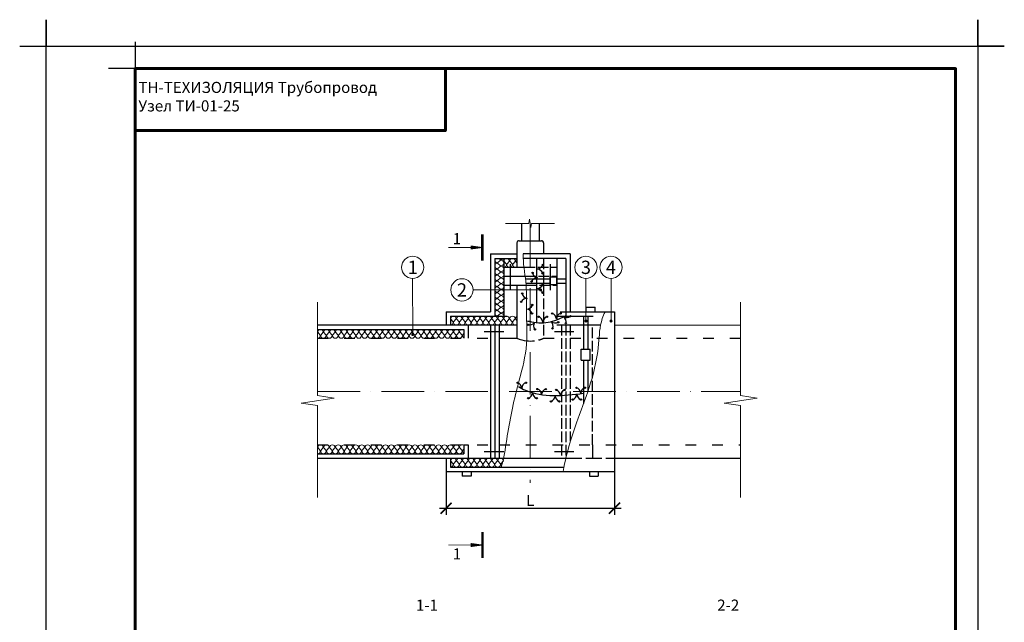
# Model space of a CAD drawing. Units: millimetres. Extents: x -4203 to 24816, y -12271 to 23287.
# Drawn here: x 19805 to 22025, y 15095 to 16452 of the extents above; entities that cross this region are included whole.
import ezdxf

# ---------------------------------------------------------------- set-up
doc = ezdxf.new("R2010")
doc.units = ezdxf.units.MM
for name, pattern in [('$AUDIT_BAD_LTYPE2', [0]), ('ACAD_ISO02W100', [15, 12, -3]), ('ACAD_ISO03W100', [30, 12, -18]), ('ACAD_ISO10W100', [18, 12, -3, 0, -3]), ('HIDDEN', [0.375, 0.25, -0.125])]:
    doc.linetypes.add(name, pattern=pattern)
doc.layers.get('Defpoints').update_dxf_attribs({"color": 140})
for name, color, linetype, lineweight in [('0.15mm', 7, 'Continuous', 15), ('Бандаж', 114, 'Continuous', 30), ('Надписи и размеры', 7, 'Continuous', 13), ('Осевая линия', 250, 'ACAD_ISO10W100', 18), ('Пряжка', 17, '$AUDIT_BAD_LTYPE2', 30), ('Рамка', 250, 'Continuous', 60), ('Сноски', 7, 'Continuous', 15), ('Сталь', 250, 'ACAD_ISO03W100', 25), ('Текст', 7, 'Continuous', 15), ('Тонкая линия', 7, 'Continuous', 15)]:
    doc.layers.add(name, color=color, linetype=linetype, lineweight=lineweight)
for name, color, linetype, lineweight, true_color in [('Покрытие', 7, 'Continuous', 30, 0x51d0f0), ('Утеплитель', 7, 'Continuous', 30, 0xb09603), ('Штрих Мин. Вата', 7, 'Continuous', 15, 0xb09603)]:
    doc.layers.add(name, color=color, linetype=linetype, lineweight=lineweight, true_color=true_color)
doc.layers.add('Рамка НВ', color=70, linetype='Continuous', lineweight=30, plot=False)
doc.styles.add('1_10_Arial', font='ariali.ttf', dxfattribs={"height": 25})
doc.styles.add('ARIAL', font='ariali.ttf')
doc.styles.add('Arial25', font='ariali.ttf', dxfattribs={"height": 25})
doc.dimstyles.new('mma_1_10', dxfattribs={"dimtxt": 25, "dimasz": 25, "dimexe": 15, "dimexo": 15, "dimgap": 5, "dimtad": 1, "dimdec": 0, "dimrnd": 10, "dimzin": 0, "dimdsep": 46, "dimtxsty": '1_10_Arial', "dimblk": 'ARCHTICK', "dimcen": 0, "dimdle": 15, "dimclrt": 256, "dimadec": 0, "dimazin": 0, "dimtfac": 1, "dimtdec": 0, "dimtofl": 0, "dimtmove": 0, "dimatfit": 3, "dimldrblk": 'ARCHTICK', "dimfxl": 1, "dimtolj": 1, "dimtzin": 0, "dimarcsym": 0})

# ---------------------------------------------------------------- blocks, each defined once
blk = doc.blocks.new('2')
at = {"layer": 'Сталь', "linetype": 'ByBlock'}
for points in [[(-0.8, 1.24, 1), (-1.1, 1.24, 1)], [(1.1, 1.24, 1), (0.8, 1.24, 1)]]:
    blk.add_hatch(color=256, dxfattribs=at).paths.add_polyline_path(points)
for centre in [(-0.95, 1.24), (0.95, 1.24)]:
    blk.add_circle(centre, 0.15, dxfattribs=at)
for centre, start, end in [((-1.48, -0.13), 5.1601, 67.7857), ((1.48, -0.13), 112.2143, 174.8399)]:
    blk.add_arc(centre, 1.49, start, end, dxfattribs=at)
blk = doc.blocks.new('_ArchTick')
at = {"color": 0, "linetype": 'ByBlock', "const_width": 0.15}
blk.add_lwpolyline([(-0.5, -0.5), (0.5, 0.5)], dxfattribs=at)
blk = doc.blocks.new('*D86')
at = {"layer": 'Defpoints', "color": 0, "ltscale": 12, "transparency": 16777216}
for p in [(20766.2, 15448.8), (21146.2, 15448.8), (21146.2, 15351.6)]:
    blk.add_point(p, dxfattribs=at)
at = {"layer": 'Надписи и размеры', "color": 0, "lineweight": -2, "ltscale": 12, "transparency": 16777216}
for p, q in [((20766.2, 15433.8), (20766.2, 15336.6)), ((21146.2, 15433.8), (21146.2, 15336.6)), ((20751.2, 15351.6), (21161.2, 15351.6))]:
    blk.add_line(p, q, dxfattribs=at)
at = {"layer": 'Надписи и размеры', "color": 0, "lineweight": -2, "ltscale": 12, "transparency": 16777216, "xscale": 25, "yscale": 25, "zscale": 25, "rotation": 180}
blk.add_blockref('_ArchTick', (20766.2, 15351.6), dxfattribs=at)
at = {"layer": 'Надписи и размеры', "color": 0, "lineweight": -2, "ltscale": 12, "transparency": 16777216, "xscale": 25, "yscale": 25, "zscale": 25}
blk.add_blockref('_ArchTick', (21146.2, 15351.6), dxfattribs=at)
at = {"layer": 'Надписи и размеры', "ltscale": 12, "transparency": 16777216, "insert": (20956.2, 15369.1), "char_height": 25, "attachment_point": 5, "style": '1_10_Arial'}
blk.add_mtext('\\A1;L', dxfattribs=at)

msp = doc.modelspace()

# ---------------------------------------------------------------- linework, layer by layer
at = {"color": 7, "linetype": 'Continuous'}
msp.add_line((20947.766, 15782.219), (20947.778, 15782.219), dxfattribs=at)
at = {"color": 7, "linetype": 'HIDDEN'}
msp.add_line((21096.209, 15494.523), (21096.209, 15464.523), dxfattribs=at)
at = {"color": 7, "linetype": 'Continuous'}
msp.add_open_spline([(20947.995, 15774.134), (20953.555, 15773.21), (20960.109, 15770.907), (20986.69, 15767.044), (21013.878, 15774.456), (21030.809, 15782.643), (21035.656, 15784.987)], degree=3, knots=[13.06481035, 13.06481035, 13.06481035, 13.06481035, 14.49119426, 16.94074034, 20.97891976, 22.59863894, 22.59863894, 22.59863894, 22.59863894], dxfattribs=at)
at = {"layer": '0.15mm', "transparency": 33554687}
for points, knots in [([(20940.288, 15924.523), (20939.4, 15903.263), (20949.047, 15859.151), (20946.283, 15787.325), (20951.94, 15712.702), (20923.659, 15616.783), (20906.218, 15531.812), (20896.932, 15464.082), (20890.856, 15444.523)], [6.01118102, 6.01118102, 6.01118102, 6.01118102, 11.2456282, 17.00792056, 26.30740181, 34.99904726, 48.03787541, 54.10566101, 54.10566101, 54.10566101, 54.10566101]), ([(21124.918, 15794.523), (21122.449, 15789.296), (21112.304, 15764.753), (21111.268, 15710.913), (21095.426, 15635.707), (21059.404, 15545.07), (21039.263, 15482.274), (21030.067, 15434.523)], [9.68287427, 9.68287427, 9.68287427, 9.68287427, 11.2456282, 17.00792056, 26.30740181, 34.99904726, 46.14533347, 46.14533347, 46.14533347, 46.14533347])]:
    msp.add_open_spline(points, degree=3, knots=knots, dxfattribs=at)
at = {"layer": 'Бандаж'}
for p, q in [((20945.356, 15868.545), (21001.07, 15868.545)), ((20946.435, 15858.545), (21001.07, 15858.545)), ((21016.07, 15868.545), (21036.209, 15868.545)), ((21016.07, 15858.545), (21036.209, 15858.545)), ((21076.209, 15784.523), (21076.209, 15709.974)), ((21086.209, 15784.523), (21086.209, 15709.974)), ((21076.209, 15684.974), (21076.209, 15587.408)), ((21086.209, 15684.974), (21086.209, 15615.351))]:
    msp.add_line(p, q, dxfattribs=at)
at = {"layer": 'Надписи и размеры', "ltscale": 120}
for points, const_width in [([(20848.075, 15968.503), (20848.075, 15909.789)], 5.497), ([(20821.402, 15939.146), (20771.103, 15939.146)], 1.832), ([(20848.241, 15298.061), (20848.241, 15239.347)], 5.497), ([(20821.568, 15268.704), (20771.27, 15268.704)], 1.832)]:
    msp.add_lwpolyline(points, dxfattribs=dict(at, const_width=const_width))
for points in [[(20848.075, 15939.146, 1.832, 9.162, 0), (20821.402, 15939.146, 1.832, 1.832, 0)], [(20848.241, 15268.704, 1.832, 9.162, 0), (20821.568, 15268.704, 1.832, 1.832, 0)]]:
    msp.add_lwpolyline(points, format="xyseb", dxfattribs=at)
at = {"layer": 'Осевая линия', "ltscale": 8}
for p, q in [((20956.209, 15991.79), (20956.209, 15408.887)), ((20476.528, 15614.523), (21430.297, 15614.523))]:
    msp.add_line(p, q, dxfattribs=at)
at = {"layer": 'Покрытие'}
for p, q in [((20866.209, 15924.523), (20926.209, 15924.523)), ((20866.209, 15924.523), (20866.209, 15794.523)), ((21046.209, 15924.523), (20940.288, 15924.523)), ((21046.209, 15924.523), (21046.209, 15794.523)), ((20766.209, 15794.523), (20766.209, 15764.523)), ((20766.209, 15794.523), (20866.209, 15794.523)), ((21023.943, 15794.523), (21146.209, 15794.523)), ((21146.209, 15794.523), (21146.209, 15434.523)), ((20476.572, 15764.609), (20776.209, 15764.523)), ((20476.556, 15464.523), (20816.209, 15464.523)), ((20766.209, 15464.523), (20766.209, 15434.523)), ((20766.209, 15434.523), (21146.209, 15434.523))]:
    msp.add_line(p, q, dxfattribs=at)
at = {"layer": 'Пряжка'}
for p, q in [((21016.07, 15872.391), (21001.07, 15872.391)), ((21001.07, 15854.695), (21001.07, 15872.391)), ((21016.07, 15854.695), (21001.07, 15854.695)), ((21016.07, 15854.695), (21016.07, 15872.391)), ((21070.864, 15684.974), (21070.864, 15709.974)), ((21070.864, 15709.974), (21090.864, 15709.974)), ((21090.864, 15684.974), (21090.864, 15709.974)), ((21070.864, 15684.974), (21090.864, 15684.974))]:
    msp.add_line(p, q, dxfattribs=at)
at = {"layer": 'Рамка'}
for points in [[(20064.97, 13472.431), (20064.97, 16342.431), (21914.97, 16342.431), (21914.97, 13622.431)], [(20064.97, 16202.431), (20764.97, 16202.431), (20764.97, 16342.431)]]:
    msp.add_lwpolyline(points, dxfattribs=at)
at = {"layer": 'Рамка НВ'}
msp.add_lwpolyline([(19804.97, 16392.431), (19864.97, 16392.431), (19864.97, 16452.431), (19864.97, 16392.431), (21964.97, 16392.431), (21964.97, 16452.431), (21964.97, 16392.431), (22024.97, 16392.431), (21964.97, 16392.431), (21964.97, 13362.431), (21964.97, 13422.431), (22024.97, 13422.431), (19804.97, 13422.431), (19864.97, 13422.431), (19864.97, 13362.431), (19864.97, 16392.431)], dxfattribs=at)
at = {"layer": 'Рамка НВ', "color": 1}
msp.add_lwpolyline([(20064.97, 16402.431), (20064.97, 16342.431), (20004.97, 16342.431)], dxfattribs=at)
at = {"layer": 'Сноски'}
for p, q in [((20691.024, 15742.945), (20690.982, 15869.26)), ((21081.735, 15773.411), (21081.757, 15869.26)), ((21138.197, 15773.411), (21138.219, 15869.26))]:
    msp.add_line(p, q, dxfattribs=at)
at = {"layer": 'Сноски', "lineweight": 15}
msp.add_line((20979.462, 15843.563), (20827.3, 15843.563), dxfattribs=at)
at = {"layer": 'Сноски', "const_width": 3.399, "flags": 128}
for points in [[(20977.763, 15843.563, -1), (20981.162, 15843.563, -1)], [(21080.035, 15773.411, -1), (21083.434, 15773.411, -1)], [(21136.497, 15773.411, -1), (21139.896, 15773.411, -1)], [(20689.324, 15742.945, -1), (20692.723, 15742.945, -1)]]:
    msp.add_lwpolyline(points, format="xyb", close=True, dxfattribs=at)
at = {"layer": 'Сноски'}
for centre in [(20690.982, 15894.438), (21081.694, 15894.438), (21138.156, 15894.438), (20802.122, 15843.563)]:
    msp.add_circle(centre, 25.178, dxfattribs=at)
at = {"layer": 'Сталь', "linetype": 'ByBlock', "lineweight": 30, "ltscale": 2}
for p, q in [((20936.209, 15993.348), (20936.209, 15954.523)), ((20976.146, 15993.348), (20976.146, 15954.523)), ((20926.209, 15949.523), (20926.209, 15894.523)), ((20931.209, 15954.523), (20981.209, 15954.523)), ((20986.209, 15949.523), (20986.209, 15924.523)), ((20911.203, 15901.445), (20911.203, 15842.65)), ((20970.835, 15769.626), (20970.835, 15914.523)), ((21016.209, 15914.523), (21016.209, 15776.281)), ((20896.209, 15894.523), (20941.872, 15894.523)), ((20896.209, 15874.523), (20944.573, 15874.523)), ((20896.209, 15854.523), (20946.762, 15854.523)), ((20926.209, 15854.523), (20926.209, 15734.523)), ((20866.209, 15764.523), (20866.209, 15464.523)), ((20876.209, 15764.523), (20876.209, 15464.523)), ((20886.209, 15764.523), (20886.209, 15464.523)), ((20852.469, 15749.523), (20896.301, 15749.523)), ((21010.529, 15749.523), (21054.361, 15749.523)), ((20886.209, 15734.523), (20926.209, 15734.523)), ((20852.469, 15479.523), (20896.301, 15479.523)), ((20895.994, 15464.523), (21036.209, 15464.523))]:
    msp.add_line(p, q, dxfattribs=at)
at = {"layer": 'Сталь', "linetype": 'ACAD_ISO02W100', "lineweight": 30, "ltscale": 2}
for p, q in [((20986.209, 15914.523), (20986.209, 15734.523)), ((20943.054, 15894.523), (21016.209, 15894.523)), ((20944.573, 15874.523), (21016.209, 15874.523)), ((20946.762, 15854.523), (21016.209, 15854.523)), ((21026.209, 15764.523), (21026.209, 15464.523)), ((21036.209, 15764.523), (21036.209, 15464.523)), ((21046.209, 15764.523), (21046.209, 15502.481)), ((21096.209, 15494.523), (21096.209, 15764.523))]:
    msp.add_line(p, q, dxfattribs=at)
at = {"layer": 'Сталь', "linetype": 'ByBlock', "lineweight": 30}
for p, q in [((21001.215, 15901.445), (21001.215, 15842.65)), ((21082.294, 15795.035), (21082.294, 15805.035)), ((21082.294, 15805.035), (21102.294, 15805.035)), ((21102.294, 15795.035), (21102.294, 15805.035)), ((21010.529, 15479.523), (21054.361, 15479.523)), ((20802.858, 15434.011), (20802.858, 15424.011)), ((20822.858, 15434.011), (20822.858, 15424.011)), ((21089.559, 15434.011), (21089.559, 15424.011)), ((21109.559, 15434.011), (21109.559, 15424.011)), ((20822.858, 15424.011), (20802.858, 15424.011)), ((21089.559, 15424.011), (21109.559, 15424.011))]:
    msp.add_line(p, q, dxfattribs=at)
at = {"layer": 'Сталь', "linetype": 'ByBlock', "lineweight": 30, "ltscale": 8.333333}
for p, q in [((20938.46, 15894.523), (20941.872, 15894.523)), ((20944.573, 15874.523), (20955.26, 15874.523))]:
    msp.add_line(p, q, dxfattribs=at)
at = {"layer": 'Сталь', "ltscale": 2}
for p, q in [((20476.563, 15734.523), (20866.209, 15734.523)), ((20986.209, 15734.523), (21430.331, 15734.508)), ((20476.548, 15494.523), (20866.209, 15494.523)), ((20886.209, 15494.523), (21430.317, 15494.661))]:
    msp.add_line(p, q, dxfattribs=at)
at = {"layer": 'Сталь', "linetype": 'ByBlock', "lineweight": 30, "ltscale": 2}
for centre, radius, start, end in [((20931.209, 15949.523), 5, 90, 180), ((20981.209, 15949.523), 5, 0, 90), ((20956.209, 15805.362), 76.93, 247.047686, 263.830447), ((20956.209, 15805.362), 76.93, 263.830447, 277.272217)]:
    msp.add_arc(centre, radius, start, end, dxfattribs=at)
at = {"layer": 'Сталь', "linetype": 'ACAD_ISO02W100', "lineweight": 30, "ltscale": 2}
msp.add_arc((20956.209, 15805.362), 76.93, 283.831675, 292.952314, dxfattribs=at)
at = {"layer": 'Сталь', "linetype": 'ByBlock', "lineweight": 30}
msp.add_open_spline([(20929.305, 15625.563), (20934.55, 15622.79), (20978.773, 15599.414), (21030.371, 15604.702), (21076.209, 15610.763)], degree=3, knots=[0, 0, 0, 0, 1.77067612, 14.92860942, 14.92860942, 14.92860942, 14.92860942], dxfattribs=at)
at = {"layer": 'Тонкая линия', "linetype": 'ByBlock', "ltscale": 100}
for points in [[(20900.629, 15993.359), (20953.138, 15993.343), (20954.555, 16002.654), (20957.39, 15984.033), (20958.807, 15993.343), (21010.545, 15993.357)], [(20476.586, 15815.606), (20476.526, 15605.572), (20513.768, 15599.902), (20439.284, 15588.564), (20476.526, 15582.895), (20476.578, 15375.944)], [(21430.355, 15815.606), (21430.294, 15605.572), (21467.537, 15599.902), (21393.052, 15588.564), (21430.294, 15582.895), (21430.347, 15375.944)]]:
    msp.add_lwpolyline(points, dxfattribs=at)
at = {"layer": 'Утеплитель', "lineweight": 30}
for p, q in [((20876.209, 15914.523), (20926.209, 15914.523)), ((20876.209, 15914.523), (20876.209, 15784.523)), ((20896.209, 15914.523), (20896.209, 15784.523)), ((21036.209, 15914.523), (20940.245, 15914.523)), ((21036.209, 15914.523), (21036.209, 15784.523)), ((20776.209, 15784.523), (20903.943, 15784.523)), ((20776.209, 15784.523), (20776.209, 15764.523)), ((21013.943, 15784.523), (21063.943, 15784.523)), ((21063.943, 15784.523), (21098.336, 15784.523)), ((20776.209, 15764.523), (20926.209, 15764.523)), ((20816.209, 15764.523), (20816.209, 15734.523)), ((21016.209, 15764.523), (21114.794, 15764.523)), ((21146.351, 15764.523), (21430.34, 15764.441)), ((20476.569, 15754.618), (20806.209, 15754.523)), ((20806.209, 15754.523), (20806.209, 15734.523)), ((20476.553, 15474.439), (20806.209, 15474.523)), ((20806.209, 15494.523), (20806.209, 15474.523)), ((20806.209, 15494.523), (20816.209, 15494.523)), ((20816.209, 15494.523), (20816.209, 15464.523)), ((20776.209, 15464.523), (20776.209, 15444.523)), ((20816.209, 15464.523), (20895.994, 15464.523)), ((21146.209, 15464.523), (21430.324, 15464.523)), ((20776.209, 15444.523), (21032.06, 15444.523))]:
    msp.add_line(p, q, dxfattribs=at)
at = {"layer": 'Утеплитель', "linetype": 'ACAD_ISO02W100', "lineweight": 30, "ltscale": 3}
msp.add_line((21036.209, 15464.523), (21146.209, 15464.523), dxfattribs=at)
at = {"layer": 'Штрих Мин. Вата'}
for points in [[(20882.454, 15904.56, -0.60664394), (20877.265, 15914.523, -0.60664394)], [(20882.454, 15891.228, -1), (20882.454, 15903.894)], [(20882.454, 15903.894), (20888.849, 15897.985, 0.46305647), (20896.215, 15904.233), (20896.215, 15904.233, 0.46305647), (20888.849, 15910.48), (20882.453, 15904.56)], [(20882.454, 15890.562), (20888.849, 15884.653, 0.46305647), (20896.215, 15890.901), (20896.215, 15890.901, 0.46305647), (20888.849, 15897.148), (20882.454, 15891.228)], [(20885.38, 15914.523), (20888.849, 15911.317, 0.31855211), (20895.436, 15914.523)], [(20896.203, 15894.427), (20896.203, 15894.427, 0.46305647), (20902.451, 15901.793), (20896.531, 15908.188)], [(20896.531, 15908.188, -1), (20909.196, 15908.188)], [(20909.196, 15908.188), (20903.287, 15901.793, 0.46305647), (20909.535, 15894.427), (20909.535, 15894.427, 0.46305647), (20915.783, 15901.793), (20909.868, 15908.188)], [(20909.863, 15908.188, -1), (20922.528, 15908.188)], [(20922.528, 15908.188), (20916.619, 15901.793, 0.46305647), (20922.867, 15894.427), (20922.867, 15894.427, 0.1398757), (20926.209, 15895.381, 0.1398757)], [(20923.195, 15908.188, -0.26046973), (20926.209, 15913.582, -0.26046973)], [(20882.454, 15877.896, -1), (20882.454, 15890.562)], [(20882.454, 15864.564, -1), (20882.454, 15877.23)], [(20882.454, 15877.23), (20888.849, 15871.321, 0.46305647), (20896.215, 15877.569), (20896.215, 15877.569, 0.46305647), (20888.849, 15883.816), (20882.454, 15877.896)], [(20882.448, 15838.178, -1), (20882.448, 15850.844)], [(20882.454, 15851.232, -1), (20882.454, 15863.898)], [(20882.448, 15850.844), (20888.843, 15844.935, 0.46305647), (20896.209, 15851.183), (20896.209, 15851.183, 0.17915585), (20894.682, 15855.306, 0.17915585)], [(20882.454, 15863.898), (20888.849, 15857.989, 0.46305647), (20896.215, 15864.237), (20896.215, 15864.237, 0.46305647), (20888.849, 15870.484), (20882.454, 15864.57)], [(20896.215, 15850.905), (20896.215, 15850.905, 0.46305647), (20888.849, 15857.152), (20882.454, 15851.232)], [(20882.448, 15824.846, -1), (20882.448, 15837.512)], [(20882.448, 15837.512), (20888.843, 15831.603, 0.46305647), (20896.209, 15837.851), (20896.209, 15837.851, 0.46305647), (20888.843, 15844.098), (20882.447, 15838.178)], [(20882.448, 15824.18), (20888.843, 15818.271, 0.46305647), (20896.209, 15824.519), (20896.209, 15824.519, 0.46305647), (20888.843, 15830.766), (20882.448, 15824.846)], [(20882.448, 15811.514, -1), (20882.448, 15824.18)], [(20882.448, 15798.182, -1), (20882.448, 15810.848)], [(20882.448, 15810.848), (20888.843, 15804.939, 0.46305647), (20896.209, 15811.187), (20896.209, 15811.187, 0.46305647), (20888.843, 15817.434), (20882.448, 15811.514)], [(20776.531, 15778.188, -1), (20789.196, 15778.188)], [(20789.863, 15778.188, -1), (20802.528, 15778.188)], [(20803.195, 15778.188, -1), (20815.86, 15778.188)], [(20816.527, 15778.188, -1), (20829.192, 15778.188)], [(20829.859, 15778.188, -1), (20842.524, 15778.188)], [(20842.913, 15778.182, -1), (20855.578, 15778.182)], [(20856.245, 15778.182, -1), (20868.91, 15778.182)], [(20869.577, 15778.182, -1), (20882.242, 15778.182)], [(20882.448, 15784.85, -1), (20882.448, 15797.516)], [(20882.448, 15797.516), (20888.843, 15791.607, 0.46305647), (20896.209, 15797.855), (20896.209, 15797.855, 0.46305647), (20888.843, 15804.102), (20882.448, 15798.188)], [(20896.209, 15784.523), (20896.209, 15784.523, 0.46305647), (20888.843, 15790.77), (20882.448, 15784.85)], [(20882.909, 15778.182, -1), (20895.574, 15778.182)], [(20896.241, 15778.182, -1), (20908.906, 15778.182)], [(20909.573, 15778.182, -1), (20922.238, 15778.182)], [(20776.203, 15764.427), (20776.203, 15764.427, 0.46305647), (20782.451, 15771.793), (20776.531, 15778.188)], [(20789.196, 15778.188), (20783.287, 15771.793, 0.46305647), (20789.535, 15764.427), (20789.535, 15764.427, 0.46305647), (20795.783, 15771.793), (20789.868, 15778.188)], [(20802.528, 15778.188), (20796.619, 15771.793, 0.46305647), (20802.867, 15764.427), (20802.867, 15764.427, 0.46305647), (20809.115, 15771.793), (20803.195, 15778.188)], [(20815.86, 15778.188), (20809.951, 15771.793, 0.46305647), (20816.199, 15764.427), (20816.199, 15764.427, 0.46305647), (20822.447, 15771.793), (20816.527, 15778.188)], [(20829.192, 15778.188), (20823.283, 15771.793, 0.46305647), (20829.531, 15764.427), (20829.531, 15764.427, 0.46305647), (20835.779, 15771.793), (20829.859, 15778.19)], [(20842.524, 15778.188), (20836.615, 15771.793, 0.46305647), (20842.863, 15764.427), (20842.863, 15764.427, 0.17915585), (20846.987, 15765.954, 0.17915585)], [(20842.585, 15764.421), (20842.585, 15764.421, 0.46305647), (20848.833, 15771.787), (20842.913, 15778.182)], [(20855.578, 15778.182), (20849.669, 15771.787, 0.46305647), (20855.917, 15764.421), (20855.917, 15764.421, 0.46305647), (20862.165, 15771.787), (20856.25, 15778.182)], [(20868.91, 15778.182), (20863.001, 15771.787, 0.46305647), (20869.249, 15764.421), (20869.249, 15764.421, 0.46305647), (20875.497, 15771.787), (20869.577, 15778.182)], [(20882.242, 15778.182), (20876.333, 15771.787, 0.46305647), (20882.581, 15764.421), (20882.581, 15764.421, 0.46305647), (20888.829, 15771.787), (20882.909, 15778.182)], [(20895.574, 15778.182), (20889.665, 15771.787, 0.46305647), (20895.913, 15764.421), (20895.913, 15764.421, 0.46305647), (20902.161, 15771.787), (20896.241, 15778.184)], [(20908.906, 15778.182), (20902.997, 15771.787, 0.46305647), (20909.245, 15764.421), (20909.245, 15764.421, 0.17915585), (20913.369, 15765.948, 0.17915585)], [(20909.245, 15764.421), (20909.245, 15764.421, 0.46305647), (20915.493, 15771.787), (20909.573, 15778.182)], [(20922.238, 15778.182), (20916.329, 15771.787, 0.46305647), (20922.577, 15764.421), (20922.577, 15764.421, 0.15388813), (20926.209, 15765.566, 0.15388813)], [(20922.905, 15778.182, -0.27464754), (20926.209, 15783.743, -0.27464754)], [(20476.563, 15734.523), (20476.563, 15734.523, 0.46305647), (20482.811, 15741.888), (20476.891, 15748.283)], [(20476.891, 15748.283, -1), (20489.556, 15748.283)], [(20489.556, 15748.283), (20483.647, 15741.888, 0.46305647), (20489.895, 15734.523), (20489.895, 15734.523, 0.46305647), (20496.143, 15741.888), (20490.228, 15748.283)], [(20490.223, 15748.283, -1), (20502.888, 15748.283)], [(20502.888, 15748.283), (20496.979, 15741.888, 0.46305647), (20503.227, 15734.523), (20503.227, 15734.523, 0.46305647), (20509.475, 15741.888), (20503.555, 15748.283)], [(20503.555, 15748.283, -1), (20516.22, 15748.283)], [(20516.22, 15748.283), (20510.311, 15741.888, 0.46305647), (20516.559, 15734.523), (20516.559, 15734.523, 0.46305647), (20522.807, 15741.888), (20516.887, 15748.283)], [(20516.887, 15748.283, -1), (20529.552, 15748.283)], [(20529.552, 15748.283), (20523.643, 15741.888, 0.46305647), (20529.891, 15734.523), (20529.891, 15734.523, 0.46305647), (20536.139, 15741.888), (20530.219, 15748.285)], [(20530.219, 15748.283, -1), (20542.884, 15748.283)], [(20542.884, 15748.283), (20536.975, 15741.888, 0.46305647), (20543.223, 15734.523), (20543.223, 15734.523, 0.17915585), (20547.347, 15736.049, 0.17915585)], [(20542.945, 15734.516), (20542.945, 15734.516, 0.46305647), (20549.193, 15741.882), (20543.273, 15748.277)], [(20543.273, 15748.277, -1), (20555.938, 15748.277)], [(20555.938, 15748.277), (20550.029, 15741.882, 0.46305647), (20556.277, 15734.516), (20556.277, 15734.516, 0.46305647), (20562.525, 15741.882), (20556.61, 15748.277)], [(20556.605, 15748.277, -1), (20569.27, 15748.277)], [(20569.27, 15748.277), (20563.361, 15741.882, 0.46305647), (20569.609, 15734.516), (20569.609, 15734.516, 0.46305647), (20575.857, 15741.882), (20569.937, 15748.277)], [(20569.937, 15748.277, -1), (20582.602, 15748.277)], [(20582.602, 15748.277), (20576.693, 15741.882, 0.46305647), (20582.941, 15734.516), (20582.941, 15734.516, 0.46305647), (20589.189, 15741.882), (20583.269, 15748.277)], [(20583.269, 15748.277, -1), (20595.934, 15748.277)], [(20595.934, 15748.277), (20590.025, 15741.882, 0.46305647), (20596.273, 15734.516), (20596.273, 15734.516, 0.46305647), (20602.521, 15741.882), (20596.601, 15748.279)], [(20596.601, 15748.277, -1), (20609.266, 15748.277)], [(20609.266, 15748.277), (20603.357, 15741.882, 0.46305647), (20609.605, 15734.516), (20609.605, 15734.516, 0.17915585), (20613.729, 15736.043, 0.17915585)], [(20609.605, 15734.516), (20609.605, 15734.516, 0.46305647), (20615.853, 15741.882), (20609.933, 15748.277)], [(20609.933, 15748.277, -1), (20622.598, 15748.277)], [(20622.598, 15748.277), (20616.689, 15741.882, 0.46305647), (20622.937, 15734.516), (20622.937, 15734.516, 0.46305647), (20629.185, 15741.882), (20623.27, 15748.277)], [(20623.265, 15748.277, -1), (20635.93, 15748.277)], [(20635.93, 15748.277), (20630.021, 15741.882, 0.46305647), (20636.269, 15734.516), (20636.269, 15734.516, 0.46305647), (20642.517, 15741.882), (20636.597, 15748.277)], [(20636.597, 15748.277, -1), (20649.262, 15748.277)], [(20649.262, 15748.277), (20643.353, 15741.882, 0.46305647), (20649.601, 15734.516), (20649.601, 15734.516, 0.46305647), (20655.849, 15741.882), (20649.929, 15748.277)], [(20649.929, 15748.277, -1), (20662.594, 15748.277)], [(20662.594, 15748.277), (20656.685, 15741.882, 0.46305647), (20662.933, 15734.516), (20662.933, 15734.516, 0.46305647), (20669.181, 15741.882), (20663.261, 15748.279)], [(20663.261, 15748.277, -1), (20675.926, 15748.277)], [(20675.926, 15748.277), (20670.017, 15741.882, 0.46305647), (20676.265, 15734.516), (20676.265, 15734.516, 0.17915585), (20680.389, 15736.043, 0.17915585)], [(20676.265, 15734.516), (20676.265, 15734.516, 0.46305647), (20682.513, 15741.882), (20676.593, 15748.277)], [(20676.593, 15748.277, -1), (20689.258, 15748.277)], [(20689.258, 15748.277), (20683.349, 15741.882, 0.46305647), (20689.597, 15734.516), (20689.597, 15734.516, 0.46305647), (20695.845, 15741.882), (20689.93, 15748.277)], [(20689.925, 15748.277, -1), (20702.59, 15748.277)], [(20702.59, 15748.277), (20696.681, 15741.882, 0.46305647), (20702.929, 15734.516), (20702.929, 15734.516, 0.46305647), (20709.177, 15741.882), (20703.257, 15748.277)], [(20703.257, 15748.277, -1), (20715.922, 15748.277)], [(20715.922, 15748.277), (20710.013, 15741.882, 0.46305647), (20716.261, 15734.516), (20716.261, 15734.516, 0.46305647), (20722.509, 15741.882), (20716.589, 15748.277)], [(20716.589, 15748.277, -1), (20729.254, 15748.277)], [(20729.254, 15748.277), (20723.345, 15741.882, 0.46305647), (20729.593, 15734.516), (20729.593, 15734.516, 0.46305647), (20735.841, 15741.882), (20729.921, 15748.279)], [(20729.921, 15748.277, -1), (20742.586, 15748.277)], [(20742.586, 15748.277), (20736.677, 15741.882, 0.46305647), (20742.925, 15734.516), (20742.925, 15734.516, 0.17915585), (20747.049, 15736.043, 0.17915585)], [(20742.925, 15734.516), (20742.925, 15734.516, 0.46305647), (20749.173, 15741.882), (20743.253, 15748.277)], [(20743.253, 15748.277, -1), (20755.918, 15748.277)], [(20755.918, 15748.277), (20750.009, 15741.882, 0.46305647), (20756.257, 15734.516), (20756.257, 15734.516, 0.46305647), (20762.505, 15741.882), (20756.59, 15748.277)], [(20756.585, 15748.277, -1), (20769.25, 15748.277)], [(20769.25, 15748.277), (20763.341, 15741.882, 0.46305647), (20769.589, 15734.516), (20769.589, 15734.516, 0.46305647), (20775.837, 15741.882), (20769.917, 15748.277)], [(20769.917, 15748.277, -1), (20782.582, 15748.277)], [(20782.582, 15748.277), (20776.673, 15741.882, 0.46305647), (20782.921, 15734.516), (20782.921, 15734.516, 0.46305647), (20789.169, 15741.882), (20783.249, 15748.277)], [(20783.249, 15748.277, -1), (20795.914, 15748.277)], [(20795.914, 15748.277), (20790.005, 15741.882, 0.46305647), (20796.253, 15734.516), (20796.253, 15734.516, 0.46305647), (20802.501, 15741.882), (20796.581, 15748.279)], [(20796.581, 15748.277, -0.58527755), (20806.209, 15753.685, -0.58527755)], [(20806.209, 15744.99), (20803.337, 15741.882, 0.30176684), (20806.209, 15735.492)], [(20476.553, 15474.429), (20476.553, 15474.429, 0.46305647), (20482.801, 15481.794), (20476.881, 15488.189)], [(20476.881, 15488.189, -1), (20489.546, 15488.189)], [(20489.546, 15488.189), (20483.638, 15481.794, 0.46305647), (20489.885, 15474.429), (20489.885, 15474.429, 0.46305647), (20496.133, 15481.794), (20490.219, 15488.189)], [(20490.213, 15488.189, -1), (20502.878, 15488.189)], [(20502.878, 15488.189), (20496.97, 15481.794, 0.46305647), (20503.217, 15474.429), (20503.217, 15474.429, 0.46305647), (20509.465, 15481.794), (20503.545, 15488.189)], [(20503.545, 15488.189, -1), (20516.21, 15488.189)], [(20516.21, 15488.189), (20510.302, 15481.794, 0.46305647), (20516.549, 15474.429), (20516.549, 15474.429, 0.46305647), (20522.797, 15481.794), (20516.877, 15488.189)], [(20516.877, 15488.189, -1), (20529.542, 15488.189)], [(20529.542, 15488.189), (20523.634, 15481.794, 0.46305647), (20529.881, 15474.429), (20529.881, 15474.429, 0.46305647), (20536.129, 15481.794), (20530.209, 15488.191)], [(20530.209, 15488.189, -1), (20542.874, 15488.189)], [(20542.874, 15488.189), (20536.966, 15481.794, 0.46305647), (20543.213, 15474.429), (20543.213, 15474.429, 0.17915585), (20547.337, 15475.955, 0.17915585)], [(20542.935, 15474.423), (20542.935, 15474.423, 0.46305647), (20549.183, 15481.788), (20543.263, 15488.183)], [(20543.263, 15488.183, -1), (20555.928, 15488.183)], [(20555.928, 15488.183), (20550.02, 15481.788, 0.46305647), (20556.267, 15474.423), (20556.267, 15474.423, 0.46305647), (20562.515, 15481.788), (20556.601, 15488.183)], [(20556.595, 15488.183, -1), (20569.26, 15488.183)], [(20569.26, 15488.183), (20563.352, 15481.788, 0.46305647), (20569.599, 15474.423), (20569.599, 15474.423, 0.46305647), (20575.847, 15481.788), (20569.927, 15488.183)], [(20569.927, 15488.183, -1), (20582.592, 15488.183)], [(20582.592, 15488.183), (20576.684, 15481.788, 0.46305647), (20582.931, 15474.423), (20582.931, 15474.423, 0.46305647), (20589.179, 15481.788), (20583.259, 15488.183)], [(20583.259, 15488.183, -1), (20595.924, 15488.183)], [(20595.924, 15488.183), (20590.016, 15481.788, 0.46305647), (20596.263, 15474.423), (20596.263, 15474.423, 0.46305647), (20602.511, 15481.788), (20596.591, 15488.185)], [(20596.591, 15488.183, -1), (20609.256, 15488.183)], [(20609.256, 15488.183), (20603.348, 15481.788, 0.46305647), (20609.595, 15474.423), (20609.595, 15474.423, 0.17915585), (20613.719, 15475.949, 0.17915585)], [(20609.595, 15474.423), (20609.595, 15474.423, 0.46305647), (20615.843, 15481.788), (20609.923, 15488.183)], [(20609.923, 15488.183, -1), (20622.588, 15488.183)], [(20622.588, 15488.183), (20616.68, 15481.788, 0.46305647), (20622.927, 15474.423), (20622.927, 15474.423, 0.46305647), (20629.175, 15481.788), (20623.261, 15488.183)], [(20623.255, 15488.183, -1), (20635.92, 15488.183)], [(20635.92, 15488.183), (20630.012, 15481.788, 0.46305647), (20636.259, 15474.423), (20636.259, 15474.423, 0.46305647), (20642.507, 15481.788), (20636.587, 15488.183)], [(20636.587, 15488.183, -1), (20649.252, 15488.183)], [(20649.252, 15488.183), (20643.344, 15481.788, 0.46305647), (20649.591, 15474.423), (20649.591, 15474.423, 0.46305647), (20655.839, 15481.788), (20649.919, 15488.183)], [(20649.919, 15488.183, -1), (20662.584, 15488.183)], [(20662.584, 15488.183), (20656.676, 15481.788, 0.46305647), (20662.923, 15474.423), (20662.923, 15474.423, 0.46305647), (20669.171, 15481.788), (20663.251, 15488.185)], [(20663.251, 15488.183, -1), (20675.916, 15488.183)], [(20675.916, 15488.183), (20670.008, 15481.788, 0.46305647), (20676.255, 15474.423), (20676.255, 15474.423, 0.17915585), (20680.379, 15475.949, 0.17915585)], [(20676.255, 15474.423), (20676.255, 15474.423, 0.46305647), (20682.503, 15481.788), (20676.583, 15488.183)], [(20676.583, 15488.183, -1), (20689.248, 15488.183)], [(20689.248, 15488.183), (20683.34, 15481.788, 0.46305647), (20689.587, 15474.423), (20689.587, 15474.423, 0.46305647), (20695.835, 15481.788), (20689.921, 15488.183)], [(20689.915, 15488.183, -1), (20702.58, 15488.183)], [(20702.58, 15488.183), (20696.672, 15481.788, 0.46305647), (20702.919, 15474.423), (20702.919, 15474.423, 0.46305647), (20709.167, 15481.788), (20703.247, 15488.183)], [(20703.247, 15488.183, -1), (20715.912, 15488.183)], [(20715.912, 15488.183), (20710.004, 15481.788, 0.46305647), (20716.251, 15474.423), (20716.251, 15474.423, 0.46305647), (20722.499, 15481.788), (20716.579, 15488.183)], [(20716.579, 15488.183, -1), (20729.244, 15488.183)], [(20729.244, 15488.183), (20723.336, 15481.788, 0.46305647), (20729.583, 15474.423), (20729.583, 15474.423, 0.46305647), (20735.831, 15481.788), (20729.911, 15488.185)], [(20729.911, 15488.183, -1), (20742.576, 15488.183)], [(20742.576, 15488.183), (20736.668, 15481.788, 0.46305647), (20742.915, 15474.423), (20742.915, 15474.423, 0.17915585), (20747.039, 15475.949, 0.17915585)], [(20742.915, 15474.423), (20742.915, 15474.423, 0.46305647), (20749.163, 15481.788), (20743.243, 15488.183)], [(20743.243, 15488.183, -1), (20755.908, 15488.183)], [(20755.908, 15488.183), (20750, 15481.788, 0.46305647), (20756.247, 15474.423), (20756.247, 15474.423, 0.46305647), (20762.495, 15481.788), (20756.581, 15488.183)], [(20756.575, 15488.183, -1), (20769.24, 15488.183)], [(20769.24, 15488.183), (20763.332, 15481.788, 0.46305647), (20769.579, 15474.423), (20769.579, 15474.423, 0.46305647), (20775.827, 15481.788), (20769.907, 15488.183)], [(20769.907, 15488.183, -1), (20782.572, 15488.183)], [(20782.572, 15488.183), (20776.664, 15481.788, 0.46305647), (20782.911, 15474.423), (20782.911, 15474.423, 0.46305647), (20789.159, 15481.788), (20783.239, 15488.183)], [(20783.239, 15488.183, -1), (20795.904, 15488.183)], [(20795.904, 15488.183), (20789.996, 15481.788, 0.46305647), (20796.243, 15474.423), (20796.243, 15474.423, 0.46305647), (20802.491, 15481.788), (20796.571, 15488.185)], [(20796.571, 15488.183, -0.58527755), (20806.199, 15493.591, -0.58527755)], [(20806.199, 15484.896), (20803.328, 15481.788, 0.30176684), (20806.199, 15475.398)], [(20776.209, 15444.523), (20776.209, 15444.523, 0.46305647), (20782.457, 15451.888), (20776.536, 15458.283)], [(20776.536, 15458.283, -1), (20789.202, 15458.283)], [(20789.202, 15458.283), (20783.293, 15451.888, 0.46305647), (20789.541, 15444.523), (20789.541, 15444.523, 0.46305647), (20795.789, 15451.888), (20789.874, 15458.283)], [(20789.868, 15458.283, -1), (20802.534, 15458.283)], [(20802.534, 15458.283), (20796.625, 15451.888, 0.46305647), (20802.873, 15444.523), (20802.873, 15444.523, 0.46305647), (20809.121, 15451.888), (20803.2, 15458.283)], [(20803.2, 15458.283, -1), (20815.866, 15458.283)], [(20815.866, 15458.283), (20809.957, 15451.888, 0.46305647), (20816.205, 15444.523), (20816.205, 15444.523, 0.46305647), (20822.453, 15451.888), (20816.532, 15458.283)], [(20816.532, 15458.283, -1), (20829.198, 15458.283)], [(20829.198, 15458.283), (20823.289, 15451.888, 0.46305647), (20829.537, 15444.523), (20829.537, 15444.523, 0.46305647), (20835.785, 15451.888), (20829.864, 15458.285)], [(20829.864, 15458.283, -1), (20842.53, 15458.283)], [(20842.53, 15458.283), (20836.621, 15451.888, 0.46305647), (20842.869, 15444.523), (20842.869, 15444.523, 0.17915585), (20846.992, 15446.049, 0.17915585)], [(20842.591, 15444.516), (20842.591, 15444.516, 0.46305647), (20848.839, 15451.882), (20842.918, 15458.277)], [(20842.918, 15458.277, -1), (20855.584, 15458.277)], [(20855.584, 15458.277), (20849.675, 15451.882, 0.46305647), (20855.923, 15444.516), (20855.923, 15444.516, 0.46305647), (20862.171, 15451.882), (20856.256, 15458.277)], [(20856.25, 15458.277, -1), (20868.916, 15458.277)], [(20868.916, 15458.277), (20863.007, 15451.882, 0.46305647), (20869.255, 15444.516), (20869.255, 15444.516, 0.46305647), (20875.503, 15451.882), (20869.582, 15458.277)], [(20869.582, 15458.277, -1), (20882.248, 15458.277)], [(20882.248, 15458.277), (20876.339, 15451.882, 0.46305647), (20882.587, 15444.516), (20882.587, 15444.516, 0.46305647), (20888.835, 15451.882), (20882.914, 15458.277)], [(20882.914, 15458.277, -1), (20895.58, 15458.277)], [(20895.58, 15458.277), (20889.671, 15451.882, 0.24088581), (20891.424, 15446.388, 0.24088581)]]:
    msp.add_lwpolyline(points, format="xyb", dxfattribs=at)
for points in [[(20926.209, 15904.932), (20923.195, 15908.188)], [(20926.209, 15774.616), (20922.91, 15778.182)]]:
    msp.add_lwpolyline(points, dxfattribs=at)

# ---------------------------------------------------------------- block references
at = {"layer": 'Сталь', "linetype": 'ByBlock', "lineweight": 30}
for p, xscale, yscale, zscale, rotation in [((20971.969, 15890.695), 9.99999999999745, 9.99999999999745, 9.99999999999745, 268.4516712589347), ((20972.646, 15870.777), 9.99999999960271, 9.99999999960271, 9.99999999960271, 82.90661420738586), ((20971.642, 15846.937), 9.99999999999745, 9.99999999999745, 9.99999999999745, 268.4516712589347), ((20949.131, 15824.255), 9.99999999960271, 9.99999999960271, 9.99999999960271, 82.90661420738586), ((20948.127, 15800.415), 9.99999999999745, 9.99999999999745, 9.99999999999745, 268.4516712589347), ((21031.314, 15783.045), 10.0000000005308, 10.0000000005308, 10.0000000005308, 236.3268944279298), ((20965.666, 15770.258), 9.99999999949765, 9.99999999949765, 9.99999999949765, 146.3268944291156), ((21003.719, 15772.324), 10.00000000032957, 10.00000000032957, 10.00000000032957, 226.8587302080038)]:
    msp.add_blockref('2', p, dxfattribs=dict(at, xscale=xscale, yscale=yscale, zscale=zscale, rotation=rotation))
at = {"layer": 'Сталь', "linetype": 'ByBlock', "lineweight": 30, "xscale": 10, "yscale": 10, "zscale": 10}
for p in [(20984.302, 15770.754), (21014.98, 15778.106)]:
    msp.add_blockref('2', p, dxfattribs=at)
at = {"layer": 'Сталь', "linetype": 'ByBlock', "lineweight": 30, "ltscale": 2, "xscale": 10, "yscale": 10, "zscale": 10}
for p in [(20936.805, 15621.896), (20981.689, 15607.682), (21024.231, 15605.696), (21069.866, 15610.695)]:
    msp.add_blockref('2', p, dxfattribs=at)
at = {"layer": 'Сталь', "linetype": 'ByBlock', "lineweight": 30, "ltscale": 2, "xscale": 10, "yscale": 10, "zscale": 10, "rotation": 180}
for p in [(20961.095, 15611.693), (21061.09, 15608.678), (21012.222, 15604.598)]:
    msp.add_blockref('2', p, dxfattribs=at)

# ---------------------------------------------------------------- texts
at = {"layer": 'Текст', "color": 7, "style": 'Arial25'}
for p in [(20781.206, 15946.54), (20781.373, 15236.112)]:
    msp.add_text('1', height=25, dxfattribs=at).set_placement(p)
at = {"layer": 'Текст'}
for s, insert, char_height, width, attachment_point, style in [('\\pt50;{\\C1; }ТН-ТЕХИЗОЛЯЦИЯ Трубопровод{\\C1;\\P }Узел ТИ-01-25', (20064.97, 16312.388), 25, 1850, 1, 'Arial25'), ('\\pi-60,l60,t30;1', (20690.982, 15894.438), 30, 37.31758, 5, 'ARIAL'), ('\\pi-60,l60,t30;3', (21081.694, 15894.438), 30, 37.31758, 5, 'ARIAL'), ('\\pi-60,l60,t30;4', (21138.156, 15894.438), 30, 37.31758, 5, 'ARIAL'), ('\\pi-60,l60,t30;2', (20802.122, 15843.563), 30, 37.31758, 5, 'ARIAL')]:
    msp.add_mtext(s, dxfattribs=dict(at, insert=insert, char_height=char_height, width=width, attachment_point=attachment_point, style=style))
at = {"layer": 'Текст', "ltscale": 100, "char_height": 25, "width": 67.4104, "attachment_point": 4, "style": 'Arial25'}
for s, insert in [('1-1', (20698.513, 15130.041)), ('2-2', (21377.587, 15130.041))]:
    msp.add_mtext(s, dxfattribs=dict(at, insert=insert))

# ---------------------------------------------------------------- dimensions: what is measured, and where the dimension line sits
at = {"layer": 'Надписи и размеры', "ltscale": 12}
dim = msp.add_linear_dim(base=(21146.209, 15351.57), p1=(20766.209, 15448.792), p2=(21146.209, 15448.792), text='L', dimstyle='mma_1_10', dxfattribs=at)
dim.commit()
dim.dimension.update_dxf_attribs({"geometry": '*D86', "text_midpoint": (20956.209, 15369.07)})

doc.saveas('drawing.dxf')
